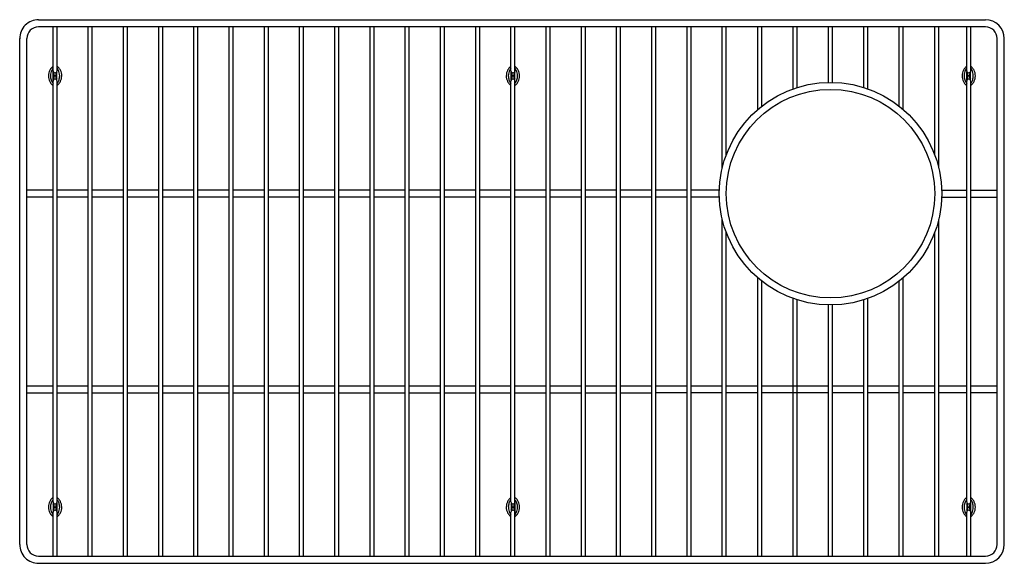
# Model space of a CAD drawing. Units: inches. Extents: x 4359.1 to 4385.1, y 403.8 to 418.1.
import ezdxf

# ---------------------------------------------------------------- set-up
doc = ezdxf.new("R2010")
doc.units = ezdxf.units.IN
doc.header["$LTSCALE"] = 0.64311
doc.header["$MEASUREMENT"] = 0
doc.layers.get('0').update_dxf_attribs({"color": 255, "linetype": 'CONTINUOUS'})
doc.layers.get('Defpoints').update_dxf_attribs({"linetype": 'CONTINUOUS'})
doc.styles.get("Standard").update_dxf_attribs({"font": 'txt', "width": 0.8})

msp = doc.modelspace()

# ---------------------------------------------------------------- linework, layer by layer
for p, q in [((4359.588, 418.102), (4384.588, 418.102)), ((4384.588, 417.915), (4359.588, 417.915)), ((4359.97, 416.756), (4359.97, 417.915)), ((4360.075, 416.756), (4360.075, 417.915)), ((4360.9, 403.946), (4360.9, 417.915)), ((4361.006, 403.946), (4361.006, 417.915)), ((4361.83, 403.946), (4361.83, 417.915)), ((4361.935, 403.946), (4361.935, 417.915)), ((4362.76, 403.946), (4362.76, 417.915)), ((4362.865, 403.946), (4362.865, 417.915)), ((4363.69, 403.946), (4363.69, 417.915)), ((4363.795, 403.946), (4363.795, 417.915)), ((4364.62, 403.946), (4364.62, 417.915)), ((4364.725, 403.946), (4364.725, 417.915)), ((4365.55, 403.946), (4365.55, 417.915)), ((4365.655, 403.946), (4365.655, 417.915)), ((4366.48, 403.946), (4366.48, 417.915)), ((4366.585, 403.946), (4366.585, 417.915)), ((4367.41, 403.946), (4367.41, 417.915)), ((4367.515, 403.946), (4367.515, 417.915)), ((4368.34, 403.946), (4368.34, 417.915)), ((4368.445, 403.946), (4368.445, 417.915)), ((4369.27, 403.946), (4369.27, 417.915)), ((4369.375, 403.946), (4369.375, 417.915)), ((4370.2, 403.946), (4370.2, 417.915)), ((4370.305, 403.946), (4370.305, 417.915)), ((4371.13, 403.946), (4371.13, 417.915)), ((4371.235, 403.946), (4371.235, 417.915)), ((4372.06, 416.756), (4372.06, 417.915)), ((4372.165, 416.756), (4372.165, 417.915)), ((4372.99, 403.946), (4372.99, 417.915)), ((4373.095, 403.946), (4373.095, 417.915)), ((4373.92, 403.946), (4373.92, 417.915)), ((4374.025, 403.946), (4374.025, 417.915)), ((4374.85, 403.946), (4374.85, 417.915)), ((4374.955, 403.946), (4374.955, 417.915)), ((4375.78, 403.946), (4375.78, 417.915)), ((4375.885, 403.946), (4375.885, 417.915)), ((4376.71, 403.946), (4376.71, 417.915)), ((4376.815, 403.946), (4376.815, 417.915)), ((4377.64, 414.192), (4377.64, 417.915)), ((4377.746, 414.539), (4377.746, 417.915)), ((4378.575, 415.733), (4378.575, 417.915)), ((4378.681, 415.82), (4378.681, 417.915)), ((4379.51, 416.279), (4379.51, 417.915)), ((4379.616, 416.314), (4379.616, 417.915)), ((4380.445, 416.449), (4380.445, 417.915)), ((4380.551, 416.449), (4380.551, 417.915)), ((4381.38, 416.314), (4381.38, 417.915)), ((4381.486, 416.279), (4381.486, 417.915)), ((4382.315, 415.82), (4382.315, 417.915)), ((4382.421, 415.733), (4382.421, 417.915)), ((4383.25, 414.539), (4383.25, 417.915)), ((4383.356, 414.192), (4383.356, 417.915)), ((4384.095, 416.756), (4384.095, 417.915)), ((4384.201, 416.756), (4384.201, 417.915)), ((4359.088, 404.258), (4359.088, 417.602)), ((4359.275, 404.258), (4359.275, 417.602)), ((4384.9, 404.258), (4384.9, 417.602)), ((4385.088, 404.258), (4385.088, 417.602)), ((4359.973, 416.498), (4359.973, 416.739)), ((4360.073, 416.498), (4360.073, 416.739)), ((4372.063, 416.498), (4372.063, 416.739)), ((4372.163, 416.498), (4372.163, 416.739)), ((4384.098, 416.498), (4384.098, 416.739)), ((4384.198, 416.498), (4384.198, 416.739)), ((4359.97, 405.379), (4359.97, 416.481)), ((4360.075, 405.379), (4360.075, 416.481)), ((4372.06, 405.38), (4372.06, 416.481)), ((4372.165, 405.38), (4372.165, 416.481)), ((4384.095, 405.379), (4384.095, 416.481)), ((4384.201, 405.379), (4384.201, 416.481)), ((4359.97, 413.606), (4359.275, 413.606)), ((4359.97, 413.419), (4359.275, 413.419)), ((4360.9, 413.606), (4360.075, 413.606)), ((4360.9, 413.419), (4360.075, 413.419)), ((4361.83, 413.606), (4361.006, 413.606)), ((4361.83, 413.419), (4361.006, 413.419)), ((4362.76, 413.606), (4361.935, 413.606)), ((4362.76, 413.419), (4361.935, 413.419)), ((4363.69, 413.606), (4362.865, 413.606)), ((4363.69, 413.419), (4362.865, 413.419)), ((4364.62, 413.606), (4363.795, 413.606)), ((4364.62, 413.419), (4363.795, 413.419)), ((4365.55, 413.606), (4364.725, 413.606)), ((4365.55, 413.419), (4364.725, 413.419)), ((4366.48, 413.606), (4365.655, 413.606)), ((4366.48, 413.419), (4365.655, 413.419)), ((4367.41, 413.606), (4366.585, 413.606)), ((4367.41, 413.419), (4366.585, 413.419)), ((4368.34, 413.606), (4367.515, 413.606)), ((4368.34, 413.419), (4367.515, 413.419)), ((4369.27, 413.606), (4368.445, 413.606)), ((4369.27, 413.419), (4368.445, 413.419)), ((4370.2, 413.606), (4369.375, 413.606)), ((4370.2, 413.419), (4369.375, 413.419)), ((4371.13, 413.606), (4370.305, 413.606)), ((4371.13, 413.419), (4370.305, 413.419)), ((4372.06, 413.606), (4371.235, 413.606)), ((4372.06, 413.419), (4371.235, 413.419)), ((4372.99, 413.606), (4372.165, 413.606)), ((4372.99, 413.419), (4372.165, 413.419)), ((4373.92, 413.606), (4373.095, 413.606)), ((4373.92, 413.419), (4373.095, 413.419)), ((4374.85, 413.606), (4374.025, 413.606)), ((4374.85, 413.419), (4374.025, 413.419)), ((4375.78, 413.606), (4374.955, 413.606)), ((4375.78, 413.419), (4374.955, 413.419)), ((4376.71, 413.606), (4375.885, 413.606)), ((4376.71, 413.419), (4375.885, 413.419)), ((4377.562, 413.606), (4376.815, 413.606)), ((4377.562, 413.419), (4376.815, 413.419)), ((4383.434, 413.606), (4384.095, 413.606)), ((4383.434, 413.419), (4384.095, 413.419)), ((4384.201, 413.606), (4384.9, 413.606)), ((4384.201, 413.419), (4384.9, 413.419)), ((4377.64, 403.946), (4377.64, 412.833)), ((4383.356, 403.946), (4383.356, 412.833)), ((4377.746, 403.946), (4377.746, 412.485)), ((4383.25, 403.946), (4383.25, 412.485)), ((4378.575, 403.946), (4378.575, 411.292)), ((4378.681, 403.946), (4378.681, 411.204)), ((4382.315, 403.946), (4382.315, 411.204)), ((4382.421, 403.946), (4382.421, 411.292)), ((4379.51, 403.946), (4379.51, 410.746)), ((4379.616, 403.946), (4379.616, 410.71)), ((4380.445, 403.946), (4380.445, 410.575)), ((4380.551, 403.946), (4380.551, 410.575)), ((4381.38, 403.946), (4381.38, 410.71)), ((4381.486, 403.946), (4381.486, 410.746)), ((4359.275, 408.442), (4359.97, 408.442)), ((4359.275, 408.255), (4359.97, 408.255)), ((4360.075, 408.442), (4360.9, 408.442)), ((4360.075, 408.255), (4360.9, 408.255)), ((4361.006, 408.442), (4361.83, 408.442)), ((4361.006, 408.255), (4361.83, 408.255)), ((4361.935, 408.442), (4362.76, 408.442)), ((4361.935, 408.255), (4362.76, 408.255)), ((4362.865, 408.442), (4363.69, 408.442)), ((4362.865, 408.255), (4363.69, 408.255)), ((4363.795, 408.442), (4364.62, 408.442)), ((4363.795, 408.255), (4364.62, 408.255)), ((4364.725, 408.442), (4365.55, 408.442)), ((4364.725, 408.255), (4365.55, 408.255)), ((4365.655, 408.442), (4366.48, 408.442)), ((4365.655, 408.255), (4366.48, 408.255)), ((4366.585, 408.442), (4367.41, 408.442)), ((4366.585, 408.255), (4367.41, 408.255)), ((4367.515, 408.442), (4368.34, 408.442)), ((4367.515, 408.255), (4368.34, 408.255)), ((4368.445, 408.442), (4369.27, 408.442)), ((4368.445, 408.255), (4369.27, 408.255)), ((4369.375, 408.442), (4370.2, 408.442)), ((4369.375, 408.255), (4370.2, 408.255)), ((4370.305, 408.442), (4371.13, 408.442)), ((4370.305, 408.255), (4371.13, 408.255)), ((4371.235, 408.442), (4372.06, 408.442)), ((4371.235, 408.255), (4372.06, 408.255)), ((4372.165, 408.442), (4372.99, 408.442)), ((4372.165, 408.255), (4372.99, 408.255)), ((4373.095, 408.442), (4373.92, 408.442)), ((4373.095, 408.255), (4373.92, 408.255)), ((4374.025, 408.442), (4374.85, 408.442)), ((4374.025, 408.255), (4374.85, 408.255)), ((4374.955, 408.442), (4375.78, 408.442)), ((4374.955, 408.255), (4375.78, 408.255)), ((4375.885, 408.442), (4376.71, 408.442)), ((4376.71, 408.255), (4375.885, 408.255)), ((4376.815, 408.442), (4377.64, 408.442)), ((4377.64, 408.255), (4376.815, 408.255)), ((4377.746, 408.442), (4378.575, 408.442)), ((4378.575, 408.255), (4377.746, 408.255)), ((4378.681, 408.442), (4380.445, 408.442)), ((4380.445, 408.255), (4378.681, 408.255)), ((4380.55, 408.442), (4381.38, 408.442)), ((4381.38, 408.255), (4380.55, 408.255)), ((4381.485, 408.442), (4382.315, 408.442)), ((4382.315, 408.255), (4381.485, 408.255)), ((4382.42, 408.442), (4383.25, 408.442)), ((4383.25, 408.255), (4382.42, 408.255)), ((4383.355, 408.442), (4384.095, 408.442)), ((4384.095, 408.255), (4383.355, 408.255)), ((4384.2, 408.442), (4384.9, 408.442)), ((4384.9, 408.255), (4384.2, 408.255)), ((4359.973, 405.362), (4359.973, 405.122)), ((4360.073, 405.362), (4360.073, 405.122)), ((4372.063, 405.362), (4372.063, 405.122)), ((4372.163, 405.362), (4372.163, 405.122)), ((4384.098, 405.362), (4384.098, 405.122)), ((4384.198, 405.362), (4384.198, 405.122)), ((4359.97, 403.946), (4359.97, 405.105)), ((4360.075, 403.946), (4360.075, 405.105)), ((4372.06, 403.946), (4372.06, 405.105)), ((4372.166, 403.946), (4372.166, 405.105)), ((4384.095, 403.946), (4384.095, 405.105)), ((4384.201, 403.946), (4384.201, 405.105)), ((4359.588, 403.946), (4384.588, 403.946)), ((4359.588, 403.758), (4384.588, 403.758))]:
    msp.add_line(p, q)
for radius in [2.937, 2.752]:
    msp.add_circle((4380.498, 413.512), radius)
for centre, radius, start, end in [((4359.588, 417.602), 0.5, 89.9934, 180.0158), ((4384.588, 417.602), 0.5, 0.0158, 89.9934), ((4359.588, 417.602), 0.312, 90, 180), ((4384.588, 417.602), 0.312, 0, 90), ((4360.117, 416.656), 0.262, 134.3222, 153.881), ((4360.162, 416.651), 0.256, 138.7855, 168.0936), ((4360.014, 416.762), 0.114, 112.9423, 134.3222), ((4360.031, 416.762), 0.114, 45.6778, 67.0577), ((4359.883, 416.651), 0.256, 11.9064, 41.2145), ((4359.928, 416.656), 0.262, 26.119, 45.6778), ((4372.207, 416.656), 0.262, 134.3222, 153.881), ((4372.252, 416.651), 0.256, 138.7855, 168.0936), ((4372.104, 416.762), 0.114, 112.9423, 134.3222), ((4372.121, 416.762), 0.114, 45.6778, 67.0577), ((4371.973, 416.651), 0.256, 11.9064, 41.2145), ((4372.018, 416.656), 0.262, 26.119, 45.6778), ((4384.243, 416.656), 0.262, 134.3222, 153.881), ((4384.287, 416.651), 0.256, 138.7855, 168.0936), ((4384.139, 416.762), 0.114, 112.9423, 134.3222), ((4384.156, 416.762), 0.114, 45.6778, 67.0577), ((4384.008, 416.651), 0.256, 11.9064, 41.2145), ((4384.053, 416.656), 0.262, 26.119, 45.6778), ((4360.197, 416.616), 0.351, 153.7694, 179.4369), ((4360.211, 416.629), 0.365, 181.4684, 205.539), ((4360.252, 416.617), 0.351, 165.7762, 179.3766), ((4360.262, 416.626), 0.361, 180.772, 197.0775), ((4360.14, 416.579), 0.231, 194.9851, 222.4402), ((4360.023, 416.756), 0.0529, 180, 0), ((4360.023, 416.481), 0.0529, 0, 180), ((4359.978, 416.708), 0.005, 180, 223.814), ((4359.978, 416.534), 0.005, 136.186, 180), ((4359.887, 416.621), 0.121, 316.186, 43.814), ((4360.158, 416.621), 0.121, 136.186, 223.814), ((4360.068, 416.708), 0.005, 316.186, 0), ((4360.068, 416.534), 0.005, 0, 43.814), ((4359.905, 416.579), 0.231, 317.5598, 345.0149), ((4359.783, 416.626), 0.361, 342.9225, 359.228), ((4359.793, 416.617), 0.351, 0.6234, 14.2238), ((4359.842, 416.614), 0.358, 0.8958, 26.0766), ((4359.826, 416.631), 0.373, 334.6234, 358.1863), ((4372.289, 416.616), 0.353, 153.8396, 179.3667), ((4372.303, 416.63), 0.368, 181.5458, 205.4617), ((4372.342, 416.617), 0.351, 165.7762, 179.3766), ((4372.352, 416.626), 0.361, 180.772, 197.0775), ((4372.23, 416.579), 0.231, 194.9851, 222.4402), ((4372.113, 416.756), 0.0529, 180, 0), ((4372.113, 416.481), 0.0529, 0, 180), ((4372.068, 416.708), 0.005, 180, 223.814), ((4372.068, 416.534), 0.005, 136.186, 180), ((4371.977, 416.621), 0.121, 316.186, 43.814), ((4372.248, 416.621), 0.121, 136.186, 223.814), ((4372.158, 416.708), 0.005, 316.186, 0), ((4372.158, 416.534), 0.005, 0, 43.814), ((4371.995, 416.579), 0.231, 317.5598, 345.0149), ((4371.873, 416.626), 0.361, 342.9225, 359.228), ((4371.883, 416.617), 0.351, 0.6234, 14.2238), ((4371.932, 416.614), 0.358, 0.8921, 26.0803), ((4371.917, 416.631), 0.373, 334.6193, 358.1905), ((4384.322, 416.616), 0.351, 153.7014, 179.3709), ((4384.336, 416.629), 0.365, 181.5263, 205.6182), ((4384.378, 416.617), 0.351, 165.7762, 179.3766), ((4384.387, 416.626), 0.361, 180.772, 197.0775), ((4384.266, 416.579), 0.231, 194.9851, 222.4402), ((4384.148, 416.756), 0.0529, 180, 0), ((4384.148, 416.481), 0.0529, 0, 180), ((4384.103, 416.708), 0.005, 180, 223.814), ((4384.103, 416.534), 0.005, 136.186, 180), ((4384.012, 416.621), 0.121, 316.186, 43.814), ((4384.283, 416.621), 0.121, 136.186, 223.814), ((4384.193, 416.708), 0.005, 316.186, 0), ((4384.193, 416.534), 0.005, 0, 43.814), ((4384.03, 416.579), 0.231, 317.5598, 345.0149), ((4383.908, 416.626), 0.361, 342.9225, 359.228), ((4383.918, 416.617), 0.351, 0.6234, 14.2238), ((4383.974, 416.616), 0.35, 0.5578, 26.2806), ((4383.96, 416.629), 0.364, 334.4046, 358.5423), ((4360.115, 416.582), 0.259, 205.4183, 223.9233), ((4360.037, 416.515), 0.156, 225.8362, 244.2191), ((4360.008, 416.515), 0.156, 295.7809, 314.1638), ((4359.93, 416.582), 0.259, 316.0767, 334.5817), ((4372.205, 416.583), 0.259, 205.4183, 223.9233), ((4372.127, 416.515), 0.156, 225.8362, 244.2191), ((4372.098, 416.515), 0.156, 295.7809, 314.1638), ((4372.02, 416.583), 0.259, 316.0767, 334.5817), ((4384.24, 416.582), 0.259, 205.4183, 223.9233), ((4384.163, 416.515), 0.156, 225.8362, 244.2191), ((4384.133, 416.515), 0.156, 295.7809, 314.1638), ((4384.055, 416.582), 0.259, 316.0767, 334.5817), ((4360.213, 405.231), 0.367, 154.5153, 178.4773), ((4360.115, 405.278), 0.259, 136.0767, 154.5817), ((4360.262, 405.235), 0.361, 162.9225, 179.228), ((4360.14, 405.281), 0.231, 137.5598, 165.0149), ((4360.037, 405.346), 0.156, 115.7809, 134.1638), ((4360.023, 405.379), 0.0529, 180, 0), ((4360.008, 405.346), 0.156, 45.8362, 64.2191), ((4359.905, 405.281), 0.231, 14.9851, 42.4402), ((4359.93, 405.278), 0.259, 25.4183, 43.9233), ((4359.783, 405.235), 0.361, 0.772, 17.0775), ((4359.843, 405.233), 0.356, 1.241, 25.9493), ((4372.27, 405.239), 0.334, 153.2063, 179.6035), ((4372.205, 405.278), 0.259, 136.0767, 154.5817), ((4372.352, 405.235), 0.361, 162.9225, 179.228), ((4372.231, 405.281), 0.231, 137.5598, 165.0149), ((4372.128, 405.346), 0.156, 115.7809, 134.1638), ((4372.113, 405.379), 0.0529, 180, 0), ((4372.098, 405.346), 0.156, 45.8362, 64.2191), ((4371.995, 405.281), 0.231, 14.9851, 42.4402), ((4372.02, 405.278), 0.259, 25.4183, 43.9233), ((4371.873, 405.235), 0.361, 0.772, 17.0775), ((4371.94, 405.235), 0.35, 0.9214, 26.0861), ((4384.342, 405.23), 0.371, 154.5767, 178.2787), ((4384.24, 405.278), 0.259, 136.0767, 154.5817), ((4384.387, 405.235), 0.361, 162.9225, 179.228), ((4384.266, 405.281), 0.231, 137.5598, 165.0149), ((4384.163, 405.346), 0.156, 115.7809, 134.1638), ((4384.148, 405.379), 0.0529, 180, 0), ((4384.133, 405.346), 0.156, 45.8362, 64.2191), ((4384.03, 405.281), 0.231, 14.9851, 42.4402), ((4384.055, 405.278), 0.259, 25.4183, 43.9233), ((4383.908, 405.235), 0.361, 0.772, 17.0775), ((4383.957, 405.231), 0.367, 1.547, 25.5062), ((4360.198, 405.245), 0.352, 180.6125, 206.1812), ((4360.117, 405.205), 0.262, 206.119, 225.6778), ((4360.252, 405.244), 0.351, 180.6234, 194.2238), ((4360.162, 405.21), 0.256, 191.9064, 221.2145), ((4360.023, 405.105), 0.0529, 0, 180), ((4359.978, 405.327), 0.005, 180, 223.814), ((4359.978, 405.153), 0.005, 136.186, 180), ((4359.887, 405.24), 0.121, 316.186, 43.814), ((4360.158, 405.24), 0.121, 136.186, 223.814), ((4360.068, 405.327), 0.005, 316.186, 0), ((4360.068, 405.153), 0.005, 0, 43.814), ((4359.883, 405.21), 0.256, 318.7855, 348.0936), ((4359.928, 405.205), 0.262, 314.3222, 333.881), ((4359.793, 405.244), 0.351, 345.7762, 359.3766), ((4359.856, 405.243), 0.344, 333.3976, 359.63), ((4372.261, 405.239), 0.325, 179.586, 207.3864), ((4372.208, 405.205), 0.262, 206.119, 225.6778), ((4372.343, 405.244), 0.351, 180.6234, 194.2238), ((4372.252, 405.21), 0.256, 191.9064, 221.2145), ((4372.113, 405.105), 0.0529, 0, 180), ((4372.068, 405.327), 0.005, 180, 223.814), ((4372.068, 405.153), 0.005, 136.186, 180), ((4371.977, 405.24), 0.121, 316.186, 43.814), ((4372.249, 405.24), 0.121, 136.186, 223.814), ((4372.158, 405.327), 0.005, 316.186, 0), ((4372.158, 405.153), 0.005, 0, 43.814), ((4371.973, 405.21), 0.256, 318.7855, 348.0936), ((4372.018, 405.205), 0.262, 314.3222, 333.881), ((4371.883, 405.244), 0.351, 345.7762, 359.3766), ((4371.951, 405.241), 0.338, 333.2663, 359.9401), ((4384.327, 405.246), 0.356, 180.8072, 206.1205), ((4384.243, 405.205), 0.262, 206.119, 225.6778), ((4384.378, 405.244), 0.351, 180.6234, 194.2238), ((4384.287, 405.21), 0.256, 191.9064, 221.2145), ((4384.148, 405.105), 0.0529, 0, 180), ((4384.103, 405.327), 0.005, 180, 223.814), ((4384.103, 405.153), 0.005, 136.186, 180), ((4384.012, 405.24), 0.121, 316.186, 43.814), ((4384.283, 405.24), 0.121, 136.186, 223.814), ((4384.193, 405.327), 0.005, 316.186, 0), ((4384.193, 405.153), 0.005, 0, 43.814), ((4384.008, 405.21), 0.256, 318.7855, 348.0936), ((4384.053, 405.205), 0.262, 314.3222, 333.881), ((4383.918, 405.244), 0.351, 345.7762, 359.3766), ((4383.972, 405.245), 0.352, 333.8009, 359.3607), ((4360.014, 405.099), 0.114, 225.6778, 247.0577), ((4360.031, 405.099), 0.114, 292.9423, 314.3222), ((4372.105, 405.099), 0.114, 225.6778, 247.0577), ((4372.121, 405.099), 0.114, 292.9423, 314.3222), ((4384.139, 405.099), 0.114, 225.6778, 247.0577), ((4384.156, 405.099), 0.114, 292.9423, 314.3222), ((4359.588, 404.258), 0.5, 179.9842, 270.0066), ((4359.588, 404.258), 0.312, 180, 270), ((4384.588, 404.258), 0.5, 270.0065, 359.9842), ((4384.588, 404.258), 0.312, 270, 0)]:
    msp.add_arc(centre, radius, start, end)

# ---------------------------------------------------------------- texts
at = {"layer": 'Defpoints'}
for tag, p, s in [('TRADENAME', (4372.082, 410.927), ''), ('MODELNUMBER', (4372.083, 410.928), 'K-33715'), ('PRODUCT', (4372.083, 410.925), 'SINK RACK')]:
    msp.add_attdef(tag, p, s, height=0.001, dxfattribs=at)

doc.saveas('drawing.dxf')
